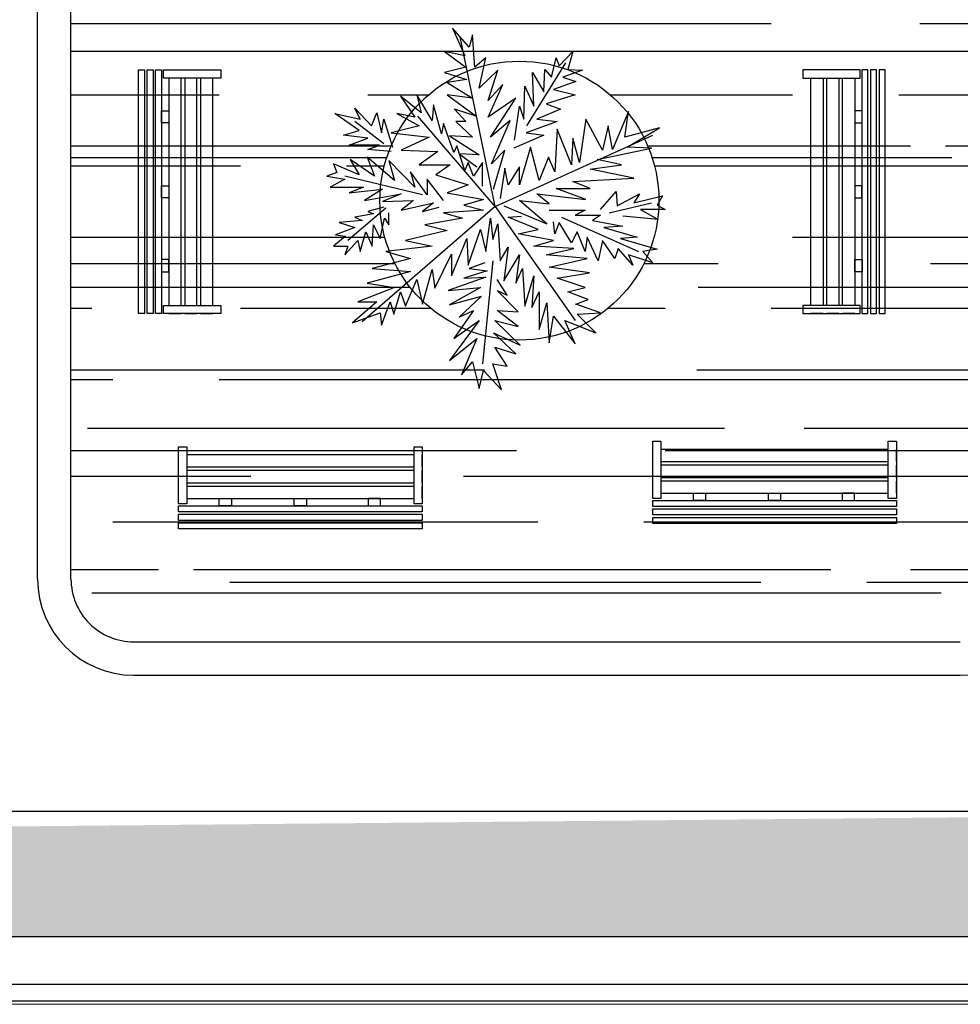
# Model space of a CAD drawing. Units: millimetres. Extents: x 8494 to 8907, y 1369 to 1588.
# Drawn here: x 8507 to 8519, y 1370 to 1382 of the extents above; entities that cross this region are included whole.
import ezdxf

# ---------------------------------------------------------------- set-up
doc = ezdxf.new("R2010")
doc.units = ezdxf.units.MM
doc.layers.add('MURO P', color=176, linetype='Continuous', lineweight=30)
doc.layers.add('texto', color=255, linetype='Continuous', lineweight=5)

# ---------------------------------------------------------------- blocks, each defined once
blk = doc.blocks.new('silla')
at = {"color": 7}
for p, q in [((8528.931, 1409.274), (8531.845, 1409.274)), ((8528.931, 1409.202), (8528.931, 1409.274)), ((8531.845, 1409.274), (8531.845, 1409.202)), ((8531.845, 1409.202), (8528.931, 1409.202)), ((8528.931, 1409.172), (8531.845, 1409.172)), ((8528.931, 1409.1), (8528.931, 1409.172)), ((8531.845, 1409.172), (8531.845, 1409.1)), ((8531.845, 1409.1), (8528.931, 1409.1)), ((8528.931, 1409.07), (8531.845, 1409.07)), ((8528.931, 1408.998), (8528.931, 1409.07)), ((8531.845, 1409.07), (8531.845, 1408.998)), ((8531.845, 1408.998), (8528.931, 1408.998)), ((8528.931, 1408.291), (8528.931, 1408.975)), ((8528.931, 1408.975), (8529.028, 1408.975)), ((8528.931, 1408.911), (8528.931, 1408.911)), ((8528.931, 1408.911), (8528.931, 1408.766)), ((8529.028, 1408.975), (8529.028, 1408.291)), ((8531.747, 1408.911), (8529.028, 1408.911)), ((8529.431, 1408.999), (8529.431, 1408.911)), ((8529.577, 1408.999), (8529.431, 1408.999)), ((8529.431, 1408.911), (8529.577, 1408.911)), ((8529.577, 1408.911), (8529.577, 1408.999)), ((8530.315, 1408.911), (8530.315, 1408.998)), ((8530.315, 1408.998), (8530.461, 1408.998)), ((8530.461, 1408.911), (8530.315, 1408.911)), ((8530.461, 1408.998), (8530.461, 1408.911)), ((8531.212, 1408.911), (8531.212, 1408.999)), ((8531.212, 1408.999), (8531.358, 1408.999)), ((8531.358, 1408.911), (8531.212, 1408.911)), ((8531.358, 1408.999), (8531.358, 1408.911)), ((8531.747, 1408.291), (8531.747, 1408.975)), ((8531.747, 1408.975), (8531.845, 1408.975)), ((8531.845, 1408.975), (8531.845, 1408.291)), ((8528.931, 1408.766), (8528.931, 1408.766)), ((8528.931, 1408.722), (8528.931, 1408.722)), ((8528.931, 1408.722), (8528.931, 1408.576)), ((8529.028, 1408.766), (8531.747, 1408.766)), ((8531.747, 1408.722), (8529.028, 1408.722)), ((8528.931, 1408.576), (8528.931, 1408.576)), ((8529.028, 1408.576), (8531.747, 1408.576)), ((8528.931, 1408.532), (8528.931, 1408.532)), ((8528.931, 1408.532), (8528.931, 1408.387)), ((8531.747, 1408.532), (8529.028, 1408.532)), ((8528.931, 1408.387), (8528.931, 1408.387)), ((8529.028, 1408.387), (8531.747, 1408.387)), ((8529.028, 1408.291), (8528.931, 1408.291)), ((8531.845, 1408.291), (8531.747, 1408.291))]:
    blk.add_line(p, q, dxfattribs=at)

msp = doc.modelspace()

# ---------------------------------------------------------------- hatches: boundary and pattern name
h = msp.add_hatch()
h.set_pattern_fill('ZIGZAG', color=35, scale=0.2, style=0)
h.set_pattern_definition([(0, (0, 0), (0.635, 0.635), [0.635, -0.635]), (90, (0.635, 0), (-0.635, 0.635), [0.635, -0.635])])
edge = h.paths.add_edge_path()
edge.add_arc((8577.396, 1413.473), 2.358, 30.0432, 46.5526)
edge.add_line((8579.017, 1415.184), (8551.987, 1430.79))
edge.add_line((8551.987, 1430.79), (8548.311, 1430.79))
edge.add_line((8548.311, 1430.79), (8548.311, 1428.79))
edge.add_line((8548.311, 1428.79), (8551.451, 1428.79))
edge.add_line((8551.451, 1428.79), (8577.687, 1413.643))
edge.add_line((8577.687, 1413.643), (8579.436, 1414.653))
edge = h.paths.add_edge_path()
edge.add_arc((8577.396, 1413.473), 2.358, 13.6321, 30.0432)
edge.add_line((8579.436, 1414.653), (8577.687, 1413.643))
edge.add_line((8577.687, 1413.643), (8577.687, 1371.168))
edge.add_line((8577.687, 1371.168), (8578.268, 1371.173))
edge.add_arc((8577.961, 1372.888), 1.742, 280.1617, 352.2419)
edge.add_line((8579.687, 1372.652), (8579.687, 1414.028))
h.paths.add_polyline_path([(8577.687, 1372.673), (8526.021, 1372.673), (8501.12, 1372.435), (8501.12, 1371.173), (8577.687, 1371.173)])
h = msp.add_hatch()
h.set_pattern_fill('AR-RROOF', color=33, scale=0.05, style=0)
h.paths.add_polyline_path([(8519.252, 1389.169, 0.414214), (8518.502, 1389.919), (8508.616, 1389.92, 0.414214), (8507.866, 1389.17), (8507.866, 1375.451, 0.406121), (8508.595, 1374.701), (8518.502, 1374.701, 0.414213), (8519.252, 1375.451)])
h.paths.add_polyline_path([(8542.502, 1374.701, 0.414214), (8543.252, 1375.451), (8543.252, 1380.169, 0.414214), (8542.502, 1380.919), (8529.502, 1380.919, 0.414214), (8528.752, 1380.169), (8528.752, 1375.451, 0.414214), (8529.502, 1374.701)])
h.paths.add_polyline_path([(8563.502, 1374.701, 0.414214), (8564.252, 1375.451), (8564.252, 1380.169, 0.414214), (8563.502, 1380.919), (8548.302, 1380.919, 0.414214), (8547.552, 1380.169), (8547.552, 1375.451, 0.414214), (8548.302, 1374.701)])
h.paths.add_polyline_path([(8563.502, 1409.997, 0.414214), (8564.252, 1410.747), (8564.252, 1419.747, 0.414214), (8563.502, 1420.497), (8545.002, 1420.497, 0.414214), (8544.252, 1419.747), (8544.252, 1410.747, 0.414214), (8545.002, 1409.997)])
h.paths.add_polyline_path([(8538.002, 1409.753, 0.414214), (8538.752, 1410.503), (8538.752, 1419.503, 0.414214), (8538.002, 1420.253), (8529.002, 1420.253, 0.414214), (8528.252, 1419.503), (8528.252, 1410.503, 0.414214), (8529.002, 1409.753)])
h.paths.add_polyline_path([(8535.384, 1415.005, 1), (8531.78, 1415.005, 1)], flags=16)
h.paths.add_polyline_path([(8561.645, 1414.544), (8561.645, 1416.381), (8546.369, 1416.381), (8546.369, 1414.544)], flags=0)
edge = h.paths.add_edge_path(flags=0)
edge.add_arc((8513.356, 1384.503), 1.668, 180, 360)
edge.add_arc((8513.356, 1384.503), 1.668, 0, 180)
edge = h.paths.add_edge_path(flags=0)
edge.add_arc((8513.229, 1379.976), 1.668, 180, 360)
edge.add_arc((8513.229, 1379.976), 1.668, 0, 180)
h.paths.add_polyline_path([(8530.852, 1378.373), (8530.852, 1377.147), (8539.834, 1377.147), (8539.834, 1378.373)], flags=0)
h.paths.add_polyline_path([(8560.431, 1377.373), (8560.431, 1378.599), (8551.45, 1378.599), (8551.45, 1377.373)], flags=0)

# ---------------------------------------------------------------- linework, layer by layer
at = {"color": 25}
for p, q in [((8507.466, 1375.448), (8507.466, 1389.169)), ((8508.616, 1374.301), (8518.502, 1374.301))]:
    msp.add_line(p, q, dxfattribs=at)
at = {"color": 253}
for p, q in [((8507.866, 1375.451), (8507.866, 1389.169)), ((8508.595, 1374.701), (8518.502, 1374.701))]:
    msp.add_line(p, q, dxfattribs=at)
at = {"color": 108, "linetype": 'ByBlock'}
for p, q in [((8512.939, 1379.907), (8512.522, 1381.934)), ((8513.318, 1380.871), (8513.784, 1381.625)), ((8511.606, 1380.656), (8511.261, 1380.923)), ((8512.939, 1379.907), (8512.015, 1380.986)), ((8512.939, 1379.907), (8514.826, 1380.761)), ((8512.072, 1380.044), (8511.14, 1380.269)), ((8514.302, 1379.829), (8514.81, 1379.95)), ((8511.632, 1379.887), (8511.177, 1379.499)), ((8512.939, 1379.907), (8511.35, 1378.526)), ((8512.939, 1379.907), (8513.894, 1378.541)), ((8513.732, 1379.777), (8514.653, 1379.368)), ((8512.91, 1379.258), (8512.789, 1378.023))]:
    msp.add_line(p, q, dxfattribs=at)
at = {"color": 35}
for p, q in [((8578.268, 1372.673), (8499.12, 1372.673)), ((8578.268, 1371.173), (8499.12, 1371.173))]:
    msp.add_line(p, q, dxfattribs=at)
at = {"color": 108, "linetype": 'ByBlock'}
for points in [[(8512.92, 1380.112), (8513.056, 1380.578), (8512.894, 1380.416), (8513.119, 1380.934), (8512.884, 1380.735), (8513.187, 1381.201), (8512.857, 1380.976), (8513.03, 1381.363), (8512.857, 1381.175), (8512.973, 1381.536), (8512.747, 1381.321), (8512.826, 1381.682), (8512.695, 1381.573), (8512.669, 1381.96), (8512.627, 1381.813), (8512.428, 1382.038), (8512.575, 1381.709), (8512.334, 1381.761), (8512.59, 1381.573), (8512.334, 1381.51), (8512.601, 1381.426), (8512.365, 1381.389), (8512.669, 1381.201), (8512.365, 1381.243), (8512.711, 1380.986), (8512.454, 1381.07), (8512.59, 1380.923), (8512.47, 1380.923), (8512.669, 1380.735), (8512.391, 1380.751), (8512.747, 1380.525), (8512.507, 1380.536), (8512.721, 1380.379)], [(8513.041, 1379.913), (8513.559, 1379.698), (8513.229, 1379.976), (8513.585, 1379.939), (8513.439, 1380.059), (8514.025, 1379.991), (8513.669, 1380.122), (8514.077, 1380.122), (8513.868, 1380.206), (8514.596, 1380.243), (8514.077, 1380.353), (8514.449, 1380.405), (8514.161, 1380.468), (8514.81, 1380.604), (8514.517, 1380.614), (8514.904, 1380.845), (8514.491, 1380.735), (8514.533, 1381.044), (8514.344, 1380.588), (8514.292, 1380.871), (8514.224, 1380.578), (8514.025, 1380.95), (8513.946, 1380.431), (8513.868, 1380.724), (8513.852, 1380.405), (8513.679, 1380.829), (8513.653, 1380.321), (8513.575, 1380.494), (8513.465, 1380.217), (8513.36, 1380.614), (8513.229, 1380.164), (8513.229, 1380.379), (8513.093, 1380.164), (8513.056, 1380.363), (8512.999, 1380.002)], [(8512.816, 1379.232), (8512.627, 1379.164), (8512.842, 1379.138), (8512.564, 1379.049), (8512.826, 1379.06), (8512.376, 1378.902), (8512.763, 1378.939), (8512.391, 1378.73), (8512.774, 1378.834), (8512.507, 1378.583), (8512.679, 1378.662), (8512.444, 1378.327), (8512.747, 1378.541), (8512.391, 1378.065), (8512.721, 1378.327), (8512.538, 1377.892), (8512.669, 1378.049), (8512.747, 1377.73), (8512.8, 1377.944), (8513.014, 1377.714), (8512.91, 1378.023), (8513.083, 1377.997), (8512.936, 1378.222), (8513.187, 1378.143), (8512.92, 1378.395), (8513.24, 1378.248), (8512.936, 1378.541), (8513.213, 1378.473), (8512.962, 1378.662), (8513.213, 1378.646), (8512.962, 1378.902), (8513.083, 1378.845), (8512.962, 1379.033)]]:
    msp.add_lwpolyline(points, dxfattribs=at)
at = {"color": 94, "linetype": 'ByBlock'}
for points in [[(8513.172, 1380.698), (8513.229, 1381.107), (8513.281, 1380.95), (8513.292, 1381.347), (8513.402, 1381.107), (8513.386, 1381.51), (8513.522, 1381.279), (8513.533, 1381.546), (8513.611, 1381.452), (8513.669, 1381.682), (8513.706, 1381.588), (8513.868, 1381.761), (8513.81, 1381.546), (8513.983, 1381.536), (8513.747, 1381.452), (8513.904, 1381.4), (8513.637, 1381.306), (8513.894, 1381.243), (8513.548, 1381.133), (8513.721, 1381.07), (8513.439, 1380.95), (8513.679, 1380.923), (8513.308, 1380.787), (8513.522, 1380.761), (8513.161, 1380.604)], [(8512.323, 1379.976), (8512.124, 1380.232), (8512.124, 1380.044), (8511.926, 1380.321), (8511.978, 1380.138), (8511.669, 1380.457), (8511.737, 1380.217), (8511.407, 1380.494), (8511.496, 1380.269), (8511.203, 1380.468), (8511.313, 1380.285), (8511.004, 1380.416), (8511.046, 1380.311), (8510.926, 1380.269), (8511.14, 1380.232), (8510.967, 1380.138), (8511.365, 1380.138), (8511.193, 1380.07), (8511.59, 1380.112), (8511.376, 1379.976), (8511.816, 1380.059), (8511.59, 1379.965), (8511.962, 1379.976), (8511.816, 1379.861), (8512.203, 1379.95), (8512.072, 1379.845), (8512.271, 1379.897)], [(8513.585, 1379.861), (8514.014, 1379.861), (8513.894, 1379.803), (8514.198, 1379.803), (8514.103, 1379.74), (8514.465, 1379.672), (8514.24, 1379.656), (8514.637, 1379.541), (8514.438, 1379.525), (8514.878, 1379.395), (8514.705, 1379.368), (8514.826, 1379.232), (8514.533, 1379.327), (8514.585, 1379.206), (8514.412, 1379.405), (8514.37, 1379.285), (8514.224, 1379.499), (8514.171, 1379.258), (8514.041, 1379.541), (8514.014, 1379.368), (8513.92, 1379.604), (8513.852, 1379.473), (8513.706, 1379.714), (8513.653, 1379.578), (8513.637, 1379.724)]]:
    msp.add_lwpolyline(points, dxfattribs=at)
at = {"color": 76, "linetype": 'ByBlock'}
msp.add_lwpolyline([(8512.789, 1380.148), (8512.789, 1380.431), (8512.679, 1380.269), (8512.617, 1380.431), (8512.575, 1380.337), (8512.48, 1380.63), (8512.444, 1380.552), (8512.323, 1380.897), (8512.297, 1380.777), (8512.203, 1381.122), (8512.187, 1380.934), (8512.004, 1381.243), (8512.056, 1381.028), (8511.805, 1381.227), (8511.978, 1380.976), (8511.763, 1381.018), (8512.03, 1380.871), (8511.695, 1380.787), (8512.151, 1380.735), (8511.816, 1380.578), (8512.255, 1380.562), (8512.03, 1380.405), (8512.402, 1380.405), (8512.229, 1380.285), (8512.617, 1380.164), (8512.365, 1380.07), (8512.8, 1379.991), (8512.564, 1379.923), (8512.8, 1379.861), (8512.323, 1379.829), (8512.549, 1379.766), (8512.098, 1379.688), (8512.365, 1379.62), (8511.868, 1379.499), (8512.187, 1379.431), (8511.632, 1379.368), (8511.926, 1379.285), (8511.47, 1379.164), (8511.926, 1379.128), (8511.407, 1378.991), (8511.737, 1378.939), (8511.297, 1378.766), (8511.522, 1378.766), (8511.234, 1378.515), (8511.564, 1378.635), (8511.58, 1378.489), (8511.685, 1378.766), (8511.727, 1378.62), (8511.805, 1378.887), (8511.868, 1378.714), (8512.004, 1379.033), (8512.072, 1378.74), (8512.187, 1379.154), (8512.219, 1378.929), (8512.418, 1379.337), (8512.418, 1379.075), (8512.601, 1379.525), (8512.617, 1379.206), (8512.763, 1379.63), (8512.826, 1379.368), (8512.884, 1379.766), (8512.91, 1379.51), (8512.973, 1379.698), (8512.999, 1379.258), (8513.093, 1379.421), (8513.041, 1379.018), (8513.229, 1379.327), (8513.187, 1378.991), (8513.266, 1379.164), (8513.292, 1378.714), (8513.402, 1379.075), (8513.376, 1378.698), (8513.465, 1378.887), (8513.465, 1378.437), (8513.559, 1378.756), (8513.585, 1378.274), (8513.637, 1378.594), (8513.894, 1378.264), (8513.774, 1378.541), (8514.145, 1378.395), (8513.92, 1378.62), (8514.198, 1378.635), (8513.904, 1378.74), (8514.051, 1378.793), (8513.81, 1378.887), (8514.014, 1378.939), (8513.679, 1379.049), (8514.067, 1379.112), (8513.585, 1379.18), (8514.041, 1379.285), (8513.548, 1379.327), (8513.878, 1379.405), (8513.402, 1379.431), (8513.637, 1379.499), (8513.213, 1379.578), (8513.454, 1379.63), (8513.093, 1379.777), (8513.255, 1379.792)], dxfattribs=at)
at = {"color": 52, "linetype": 'ByBlock'}
for points in [[(8511.695, 1380.562), (8511.418, 1380.588), (8511.554, 1380.641), (8511.193, 1380.641), (8511.418, 1380.724), (8511.125, 1380.761), (8511.313, 1380.813), (8511.02, 1381.018), (8511.323, 1380.95), (8511.261, 1381.08), (8511.46, 1380.871), (8511.522, 1381.028), (8511.58, 1380.787), (8511.606, 1380.95), (8511.711, 1380.614)], [(8514.198, 1379.871), (8514.386, 1380.086), (8514.397, 1379.913), (8514.664, 1380.059), (8514.596, 1379.95), (8514.941, 1380.033), (8514.878, 1379.923), (8514.972, 1379.871), (8514.679, 1379.871), (8514.889, 1379.751), (8514.465, 1379.792)], [(8511.606, 1379.897), (8511.418, 1379.845), (8511.486, 1379.819), (8511.261, 1379.777), (8511.35, 1379.74), (8511.072, 1379.714), (8511.261, 1379.656), (8511.03, 1379.567), (8511.151, 1379.552), (8511.004, 1379.431), (8511.177, 1379.431), (8511.14, 1379.327), (8511.297, 1379.499), (8511.323, 1379.368), (8511.392, 1379.604), (8511.47, 1379.431), (8511.486, 1379.688), (8511.564, 1379.525), (8511.617, 1379.766), (8511.669, 1379.688), (8511.669, 1379.829)]]:
    msp.add_lwpolyline(points, dxfattribs=at)
msp.add_circle((8513.229, 1379.976), 1.668)
at = {"color": 25}
for centre, start, end in [((8508.616, 1375.451), 180, 270), ((8518.502, 1375.451), 270, 0)]:
    msp.add_arc(centre, 1.15, start, end, dxfattribs=at)
at = {"color": 253}
msp.add_arc((8508.616, 1375.451), 0.75, 179.9998, 269.9998, dxfattribs=at)
at = {"layer": 'MURO P'}
for p, q in [((8498.834, 1370.606), (8577.722, 1370.606)), ((8498.634, 1370.406), (8577.722, 1370.406))]:
    msp.add_line(p, q, dxfattribs=at)
at = {"layer": 'texto', "color": 26}
msp.add_lwpolyline([(8493.892, 1370.366), (8493.88, 1437.476), (8497.676, 1511.761), (8532.739, 1547.997), (8595.024, 1587.928), (8684.399, 1586.275), (8787.349, 1557.619), (8907.123, 1370.366), (8493.892, 1370.366)], dxfattribs=at)

# ---------------------------------------------------------------- block references
for p, rotation in [((9917.948, -7150.306), 90), ((17040.997, 2785.325), 180), ((17046.668, 2785.389), 180)]:
    msp.add_blockref('silla', p, dxfattribs=dict(rotation=rotation))
at = {"xscale": -1, "rotation": 270}
msp.add_blockref('silla', (7108.328, -7150.306), dxfattribs=at)

doc.saveas('drawing.dxf')
